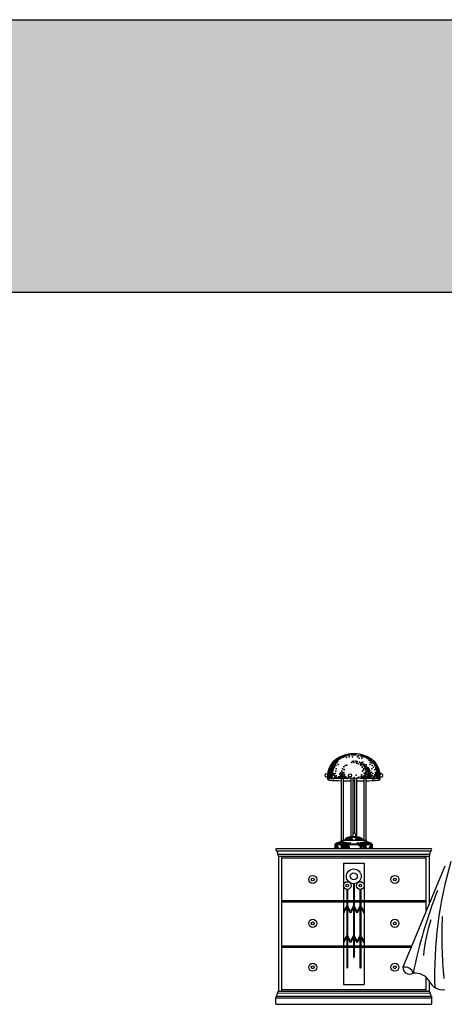
# Model space of a CAD drawing. Units: millimetres. Extents: x 6388 to 59789, y -18725 to 8137.
# Drawn here: x 14278 to 15911, y 4348 to 8137 of the extents above; entities that cross this region are included whole.
import ezdxf

# ---------------------------------------------------------------- set-up
doc = ezdxf.new("R2010")
doc.units = ezdxf.units.MM
doc.layers.add('L1', color=7, linetype='Continuous')

# ---------------------------------------------------------------- blocks, each defined once
blk = doc.blocks.new('A$C6FB662AA')
for p, q in [((252.8, 630.7), (252.8, 869)), ((260.1, 630.7), (260.1, 869.2)), ((289.8, 643.4), (289.8, 869.6)), ((297, 644.4), (297, 869.7)), ((304, 657.3), (304, 869.7)), ((311.2, 644.3), (311.2, 869.6)), ((340, 630.7), (340, 869.2)), ((347.2, 630.7), (347.2, 869)), ((227.6, 614.6), (372.4, 614.6)), ((229.4, 617.1), (370.6, 617.1)), ((2.9, 600), (597.2, 600)), ((2.9, 591), (597.2, 591)), ((8.1, 578), (592, 578)), ((10.4, 570), (10.4, 50)), ((10.4, 570), (589.7, 570)), ((22.4, 570), (22.4, 50)), ((577.7, 570), (577.7, 357)), ((589.7, 570), (589.7, 385.8)), ((22.4, 563.5), (577.7, 563.5)), ((260, 543.5), (340, 543.5)), ((260, 543.5), (260, 399.5)), ((340, 543.5), (340, 399.5)), ((650.2, 531), (488.2, 142.3)), ((298.7, 464.1), (298.7, 399.5)), ((301.7, 464.1), (301.7, 399.5)), ((273.4, 442.2), (273.4, 399.5)), ((276.4, 442.2), (276.4, 399.5)), ((323.8, 442.2), (323.8, 399.5)), ((326.8, 442.2), (326.8, 399.5)), ((22.4, 399.5), (577.7, 399.5)), ((22.4, 394.5), (577.7, 394.5)), ((260, 394.5), (260, 225.5)), ((273.4, 379.3), (260, 356.9)), ((273.4, 394.5), (273.4, 379.3)), ((276.4, 394.5), (276.4, 378.6)), ((298.7, 394.5), (298.7, 378.9)), ((301.7, 394.5), (301.7, 378.6)), ((323.8, 394.5), (323.8, 378.9)), ((326.8, 394.5), (326.8, 379.1)), ((340, 356.9), (326.8, 379.1)), ((340, 394.5), (340, 225.5)), ((273.4, 373.4), (260, 351.1)), ((273.4, 373.4), (273.4, 264.9)), ((287.5, 356.8), (276.4, 378.6)), ((276.4, 372), (276.4, 265)), ((287.5, 350.2), (276.4, 372)), ((298.7, 378.9), (287.5, 356.8)), ((298.7, 372.2), (287.5, 350.2)), ((298.7, 372.2), (298.7, 265.3)), ((312.7, 357), (301.7, 378.6)), ((301.7, 372), (301.7, 265)), ((312.7, 350.4), (301.7, 372)), ((323.8, 378.9), (312.7, 357)), ((323.8, 372.2), (312.7, 350.4)), ((323.8, 372.2), (323.8, 265.3)), ((326.8, 373.2), (326.8, 264.7)), ((340, 351.1), (326.8, 373.2)), ((298.7, 265.3), (287.5, 243.2)), ((323.8, 265.3), (312.7, 243.4)), ((273.4, 264.9), (260, 242.6)), ((273.4, 259.1), (260, 236.7)), ((273.4, 259.1), (273.4, 225.5)), ((287.5, 243.2), (276.4, 265)), ((287.5, 236.6), (276.4, 258.4)), ((276.4, 258.4), (276.4, 225.5)), ((298.7, 258.6), (287.5, 236.6)), ((298.7, 258.6), (298.7, 225.5)), ((312.7, 243.4), (301.7, 265)), ((312.7, 236.8), (301.7, 258.4)), ((301.7, 258.4), (301.7, 225.5)), ((323.8, 258.6), (312.7, 236.8)), ((323.8, 258.6), (323.8, 225.5)), ((340, 242.6), (326.8, 264.7)), ((340, 236.7), (326.8, 258.9)), ((326.8, 258.9), (326.8, 225.5)), ((22.4, 225.5), (522.9, 225.5)), ((22.4, 220.5), (522.9, 220.5)), ((260, 220.5), (260, 76.5)), ((273.4, 220.5), (273.4, 140.5)), ((276.4, 220.5), (276.4, 140.5)), ((298.7, 220.5), (298.7, 181.9)), ((301.7, 220.5), (301.7, 181.9)), ((323.8, 220.5), (323.8, 140.5)), ((326.8, 220.5), (326.8, 140.5)), ((340, 220.5), (340, 76.5)), ((298.7, 181.9), (301.7, 181.9)), ((273.4, 140.5), (276.4, 140.5)), ((323.8, 140.5), (326.8, 140.5)), ((260, 76.5), (340, 76.5)), ((577.7, 104.4), (577.7, 50)), ((589.7, 90.6), (589.7, 50)), ((6.4, 43.6), (593.6, 43.4)), ((10.4, 50), (589.7, 50)), ((22.4, 56.5), (577.7, 56.5)), ((0, 0), (0, 24.6)), ((0, 24.6), (600, 24.6)), ((0, 0), (600, 0)), ((2.5, 31.8), (597.6, 31.8)), ((600, 0), (600, 24.6))]:
    blk.add_line(p, q)
for points in [[(401.3, 866.4, 0.211623), (380.6, 932.5, 0.394402), (219.4, 932.5, 0.211623), (198.8, 866.4)], [(198.8, 866.4, 0.261126), (205.2, 862.1, 0.006576), (252.8, 860.2, 0.006576)], [(260.1, 860, 0.004096), (289.8, 859.6, 0.004096)], [(297, 859.6, 0.000961), (304, 859.6, 0.000961)], [(311.2, 859.6, 0.003969), (340, 860, 0.003969)], [(347.2, 860.2, 0.006413), (393.7, 862, 0.32566), (401.3, 866.4)], [(336.2, 630.7, 0.279541), (318, 642.8, 0.105641), (282, 642.8, 0.279541), (263.9, 630.7)]]:
    blk.add_lwpolyline(points, format="xyb")
blk.add_lwpolyline([(251.5, 630.7, -0.183308), (241.2, 622.5, 0.257824), (227.6, 614.6), (227.6, 600), (372.4, 600), (372.4, 614.6, 0.257824), (358.9, 622.5, -0.183308), (348.6, 630.7)], format="xyb", close=True)
for centre, radius in [((285.5, 880.8), 6.14), ((142.1, 480.5), 15.5), ((300.1, 492.6), 28.5), ((300.1, 492.6), 13.5), ((458, 480.5), 15.5), ((142.1, 480.5), 5.48), ((274.8, 457), 14.8), ((274.8, 457), 4.81), ((325.2, 457), 14.8), ((325.2, 457), 4.81), ((458, 480.5), 5.48), ((142.1, 311.5), 15.5), ((142.1, 311.5), 5.48), ((458, 311.5), 15.5), ((458, 311.5), 5.48), ((142.1, 142.5), 15.5), ((458, 142.5), 15.5), ((142.1, 142.5), 5.48), ((458, 142.5), 5.48)]:
    blk.add_circle(centre, radius)
for centre, radius, start, end in [((195, 880.8), 6.14, 48.4769, 302.4515), ((405.9, 880.8), 6.14, 228.3431, 140.6334), ((300, -690.4), 1560, 86.2788, 93.7212), ((299.9, 650.8), 7.71, 306.7619, 112.3349), ((4.9, 595.5), 4.94, 114.8425, 245.1569), ((12.2, 592.2), 9.43, 187.0747, 232.7192), ((1.4, 579.9), 7, 343.8008, 42.7447), ((13, 575.1), 5.7, 149.1477, 242.6747), ((587.1, 575.1), 5.7, 297.3253, 30.8523), ((598.7, 579.9), 7, 137.2553, 196.1992), ((587.8, 592.2), 9.43, 307.2808, 352.9253), ((595.1, 595.5), 4.94, 294.8431, 65.1575), ((2193, 107.7), 1582.5, 163.7715, 181.5613), ((2440.6, -270.3), 1951.6, 158.718, 168.4753), ((1200.9, 130.6), 635.3, 162.1945, 174.8748), ((2238.1, 257.9), 1599.6, 177.1464, 185.6749), ((515.6, 143.9), 27.5, 183.2545, 297.7432), ((497.4, 111.6), 32, 14.4349, 105.4836), ((535.8, 56), 64, 32.8674, 96.6512), ((641.6, 112.1), 56.2, 202.3637, 278.5831), ((8.5, 32.9), 6.08, 122.474, 190.4208), ((0.4, 42), 6.25, 320.4805, 14.2038), ((12.5, 44.2), 6.16, 110.6989, 186.1906), ((587.5, 44.2), 6.16, 353.8094, 69.3011), ((599.7, 42), 6.25, 165.7962, 219.5195), ((591.6, 32.9), 6.08, 349.5792, 57.526), ((5.9, 26.6), 6.26, 123.5163, 199.3359), ((594.1, 26.6), 6.26, 340.6641, 56.4837)]:
    blk.add_arc(centre, radius, start, end)
for p in [(250.1, 948.2), (253.2, 948.7), (256.3, 951.9), (257.5, 955.6), (259.6, 951.5), (260, 951.9), (262.5, 953.2), (267.4, 954.4), (269.7, 956.1), (272.4, 949.7), (275.2, 958.8), (280.7, 958.8), (281.6, 952.4), (283.4, 959.7), (291.7, 960.6), (293.5, 960.6), (294.4, 952.4), (299, 960.6), (302.6, 959.7), (304.5, 960.6), (308.1, 959.7), (314.5, 952.4), (316.4, 957.9), (320, 957.9), (327.4, 956.1), (328.1, 958.1), (330.6, 956.9), (331.9, 953.3), (335.6, 953.2), (336.8, 955.6), (338.1, 951.9), (341.8, 951.9), (344.3, 951.9), (348, 950.7), (348.4, 948.7), (350.5, 948.2), (212, 916.7), (212.9, 916), (214.1, 911.1), (214.1, 909.8), (214.8, 911.2), (215.4, 918.5), (216.6, 922.2), (216.6, 912.2), (217.5, 922.2), (218.4, 923.1), (220.2, 926.8), (220.2, 918.6), (220.3, 912.3), (221.6, 921), (223.9, 928.6), (224, 911.1), (225.3, 918.5), (225.7, 913.1), (226.5, 932.1), (226.7, 931.4), (226.7, 926.8), (227.6, 935), (227.6, 931.4), (229, 928.4), (230.2, 935.8), (230.2, 929.6), (230.2, 921), (230.3, 919.5), (233.1, 939.6), (234.9, 944.2), (234.9, 929.5), (235.2, 940.8), (235.2, 934.6), (235.2, 932.1), (238.6, 937.8), (238.9, 935.8), (239.5, 923.1), (240.2, 942), (241.3, 945.1), (241.4, 943.3), (242.6, 944.5), (243.9, 943.3), (246.8, 944.2), (261.2, 913.5), (266.2, 918.5), (273.6, 919.7), (291, 930.9), (294.7, 934.6), (299.6, 935.8), (299.6, 930.9), (308.3, 935.8), (310.8, 932.1), (310.8, 928.4), (312, 930.9), (313.3, 934.6), (316.4, 925.9), (321, 946.9), (321.9, 932.1), (325.5, 927.7), (325.5, 921.3), (325.7, 927.2), (325.7, 919.7), (330.6, 930.9), (330.6, 921), (331, 946.9), (331, 925), (331.9, 913.5), (331.9, 913.1), (333.8, 922.2), (334.7, 932.3), (335.6, 924), (337.4, 921.3), (338.3, 921.3), (339.3, 916), (340.2, 915.8), (341.8, 922.2), (341.8, 909.8), (343.8, 915.8), (345.7, 910.3), (347.5, 921.3), (347.5, 916.7), (348, 917.3), (351.7, 947), (353, 911.2), (354.8, 944.2), (355.7, 910.3), (359.1, 938.3), (360.3, 945.1), (360.4, 942), (362.2, 923.1), (363.1, 937.8), (364.1, 930.9), (366.6, 937.1), (366.7, 944.2), (366.7, 929.5), (368.6, 939.6), (371.3, 919.5), (371.5, 933.3), (374.1, 935), (374.1, 931.4), (375, 931.4), (375, 926.8), (375.9, 913.1), (377.7, 928.6), (379, 925.9), (381.4, 926.8), (381.4, 919.7), (381.4, 918.6), (383.2, 923.1), (384.1, 922.2), (385, 912.2), (386.4, 914.8), (386.9, 911.2), (388.9, 916), (389.6, 916.7), (201, 884.7), (201, 878.3), (201, 874.7), (201.7, 882.6), (201.9, 891.1), (201.9, 883.8), (202.8, 878.3), (203.8, 890.2), (203.8, 883.8), (204.2, 895), (204.2, 876.4), (205.6, 884.7), (205.6, 878.3), (206.5, 900.3), (206.5, 897.5), (206.5, 894.8), (206.5, 890.2), (206.5, 878.3), (206.7, 903.6), (207.9, 902.4), (207.9, 896.2), (208.3, 908.5), (209.3, 888.4), (209.3, 880.1), (209.3, 872.8), (210.2, 903.9), (210.2, 897.5), (210.4, 902.4), (211.1, 895.7), (211.6, 904.9), (211.6, 880.1), (212.9, 891.3), (212.9, 883.8), (212.9, 875.2), (213.8, 882), (214.1, 902.4), (214.1, 898.7), (214.1, 893.7), (214.1, 883.8), (214.1, 871.4), (214.8, 903.9), (214.8, 871.9), (215.4, 907.3), (215.4, 876.4), (216.6, 892), (216.6, 890), (216.6, 880.1), (216.6, 878.3), (218.4, 892), (219.1, 901.2), (219.1, 898.7), (219.1, 888.8), (221.2, 902.1), (221.2, 882.9), (221.6, 907.3), (224, 886.3), (224, 880.1), (226.7, 871.9), (227.6, 878.3), (228.5, 888.4), (231.5, 897.4), (232.1, 906.7), (232.7, 878.9), (232.7, 872.7), (238.9, 871.4), (241.4, 875.2), (245.1, 876.4), (246.3, 885.1), (246.3, 872.7), (248.8, 891.3), (250.1, 881.3), (250.1, 876.4), (251.3, 887.5), (251.3, 876.4), (251.3, 871.4), (252.5, 890), (252.5, 887.5), (252.5, 882.6), (252.5, 882.6), (252.5, 878.9), (252.5, 876.4), (253.8, 897.4), (255, 877.6), (255, 876.4), (256.3, 906.1), (257.5, 891.3), (257.5, 885.1), (257.5, 881.3), (257.5, 877.6), (257.5, 872.7), (258.7, 876.4), (261.2, 892.5), (261.2, 883.8), (262.5, 903.6), (262.5, 902.4), (263.7, 883.8), (264.9, 877.6), (264.9, 872.7), (266.2, 873.9), (267.4, 876.4), (269.9, 875.2), (269.9, 873.9), (279.8, 873.9), (289.8, 876.5), (300.8, 872.8), (309.1, 882), (319.1, 873.7), (328.3, 876.5), (328.3, 871.9), (330.1, 882.9), (331.9, 873.9), (333.1, 876.4), (333.8, 896.6), (335.6, 871.9), (336.5, 878.3), (336.8, 906.1), (337.4, 901.2), (340.2, 889.3), (341.1, 872.8), (341.8, 878.9), (342, 907.6), (342, 873.7), (343.8, 883.8), (344.3, 907.3), (345.7, 901.2), (345.7, 872.8), (346.7, 902.4), (346.7, 893.7), (346.7, 888.8), (346.7, 883.8), (347.5, 893), (347.5, 878.3), (348, 897.4), (348.4, 906.7), (349.2, 907.3), (349.3, 903.9), (349.3, 895.7), (349.3, 886.5), (350.5, 885.1), (352.1, 876.5), (353, 904.8), (353, 896.6), (353.9, 898.4), (353.9, 879.2), (353.9, 872.8), (354.2, 885.1), (354.8, 892), (355.7, 897.5), (356.6, 877.6), (356.7, 899.4), (356.7, 872.8), (357.6, 887.5), (358.5, 904.8), (358.5, 882), (359.4, 889.3), (359.4, 879.2), (360.3, 875.6), (360.4, 897.4), (361.2, 898.4), (361.2, 890.2), (362.2, 882.9), (362.2, 874.7), (362.8, 887.5), (364, 887.5), (364, 885.6), (364, 871.9), (365.3, 878.9), (365.3, 876.4), (366.6, 871.4), (366.7, 880.1), (367.6, 893.9), (367.6, 879.2), (369, 880.1), (369.5, 906.7), (373.1, 888.4), (374.1, 878.3), (375, 871.9), (379, 876.4), (380.5, 902.1), (380.5, 882.9), (383.2, 892), (383.9, 885.1), (385, 892), (385, 878.3), (385.2, 906.1), (385.2, 891.3), (386.4, 880.1), (386.4, 876.4), (386.9, 903.9), (386.9, 871.9), (387.6, 872.7), (387.8, 882), (388.9, 904.9), (388.9, 899.9), (388.9, 898.7), (390.1, 908.6), (390.1, 893.7), (390.1, 890), (390.1, 885.1), (390.1, 875.2), (390.5, 895.7), (391.5, 903.9), (391.5, 897.5), (392.4, 888.4), (392.4, 880.1), (392.4, 872.8), (392.6, 904.9), (392.6, 882.6), (392.6, 881.3), (393.3, 908.5), (395.1, 900.3), (395.1, 897.5), (395.1, 894.8), (395.1, 890.2), (395.1, 878.3), (396, 884.7), (396, 878.3), (397.9, 890.2), (397.9, 883.8), (398.8, 878.3), (399.7, 891.1), (399.7, 883.8), (400.6, 884.7), (400.6, 878.3), (400.6, 874.7), (201, 871), (201, 867.3), (204.7, 871), (204.7, 868.3), (205.6, 871), (208.3, 871), (208.3, 870.1), (210.2, 869.2), (221.2, 870.1), (266.2, 870.2), (273.6, 870.2), (276.1, 869), (314.5, 871), (331.9, 870.1), (359.4, 871), (364.9, 871), (366.7, 871), (372.8, 866.5), (380.5, 870.1), (381.4, 870.2), (391.5, 869.2), (393.3, 871), (393.3, 870.1), (396, 871), (396.9, 871), (396.9, 868.3), (400.6, 871), (400.6, 867.3), (300.1, 644.8), (228.7, 613.1), (228.7, 606.4), (229, 613.6), (229, 609.9), (229, 608.1), (229.3, 611.6), (229.3, 611.3), (229.6, 607.8), (229.6, 606.4), (230.5, 610.4), (232.2, 608.7), (232.5, 612.5), (234.9, 609.6), (235.5, 609.5), (236, 618), (236.6, 618.9), (237.8, 619.5), (237.8, 618.3), (238.1, 619.2), (239.2, 618.3), (239.5, 620), (239.8, 620.3), (240.7, 620.6), (240.7, 620.6), (241, 618.3), (241.3, 619.5), (241.8, 620.9), (243.3, 618.9), (243.6, 620), (244.8, 622.1), (245, 622.1), (245.6, 620.9), (245.9, 621.2), (246.2, 622.1), (247.1, 622.7), (247.1, 622.4), (247.1, 621.2), (249.1, 625), (249.7, 624.4), (249.7, 623.5), (250, 625), (250.3, 620.3), (250.6, 625), (251.6, 610.5), (251.7, 620.9), (252, 629.6), (252, 622.4), (252.3, 629.6), (252.3, 618.9), (253.1, 608), (253.2, 629.3), (253.5, 629.6), (253.5, 618.3), (253.8, 623.2), (253.8, 622.1), (253.8, 621.5), (253.8, 618.9), (254.4, 623.5), (254.9, 628.2), (254.9, 620.6), (255.2, 629.6), (255.2, 622.9), (255.5, 629.1), (255.5, 628.5), (255.8, 626.1), (255.8, 611.9), (256.1, 629.3), (256.1, 621.8), (256.4, 623.8), (256.7, 622.4), (257, 629.1), (257, 623.8), (257, 620.6), (257, 608.7), (257.3, 621.8), (257.3, 619.7), (257.3, 618.3), (257.6, 620.6), (257.6, 609.9), (257.9, 621.8), (258.1, 629.6), (259, 623.2), (259.3, 618.9), (259.3, 618.6), (259.6, 610.7), (259.9, 620), (260.2, 619.2), (260.5, 619.7), (260.5, 607.2), (261.9, 619.2), (261.9, 618.3), (261.9, 618), (261.9, 618), (262.5, 619.2), (262.5, 618.9), (262.5, 617.7), (262.7, 623.1), (262.8, 617.4), (262.8, 606.4), (264.5, 619.7), (264.5, 617.4), (264.5, 617.1), (264.5, 608.1), (264.8, 617.7), (265.4, 632.2), (265.7, 631.1), (265.7, 622.1), (265.7, 617.7), (266, 608.4), (266.6, 632.2), (266.6, 632), (267.2, 632.8), (267.2, 618.6), (267.5, 608.7), (267.7, 633.4), (268, 635.7), (268, 632), (268.3, 634.6), (268.3, 633.7), (268.3, 607.8), (268.6, 609.3), (268.8, 621.1), (269.2, 635.7), (269.2, 634), (270.1, 609.6), (270.7, 637.5), (270.7, 636.3), (270.7, 607.5), (270.8, 619.1), (271.2, 636.9), (271.2, 635.2), (271.2, 633.1), (271.2, 617.1), (271.8, 636), (271.8, 635.7), (271.8, 635.2), (271.8, 635.2), (272.3, 621.1), (272.3, 620.1), (272.4, 636), (272.7, 637.5), (272.7, 635.4), (273, 638.6), (273, 635.4), (273.3, 607), (273.6, 639.5), (273.6, 635.4), (273.6, 610.4), (273.9, 638.6), (273.9, 606.7), (274.2, 634.6), (274.4, 633.7), (274.7, 639.8), (274.7, 639.5), (274.7, 639.2), (274.7, 635.2), (274.8, 617.6), (275.3, 612.2), (275.6, 610.7), (276.2, 640.7), (276.3, 620.1), (276.5, 640.1), (276.5, 634.9), (276.8, 634), (277.1, 641), (277.4, 620.6), (277.4, 609), (277.9, 634.6), (278.2, 641.3), (278.4, 619.1), (278.5, 640.1), (278.5, 634.9), (279.4, 642.1), (279.9, 619.1), (279.9, 611.5), (280, 640.7), (280, 640.1), (280, 633.4), (280.3, 642.1), (280.6, 641.6), (280.8, 634.9), (281.1, 634.3), (281.4, 642.1), (281.4, 620.6), (281.7, 641.3), (281.9, 606.5), (282, 634.9), (282.3, 642.4), (282.6, 641.8), (283.2, 641.3), (283.5, 640.1), (283.9, 618.1), (284, 634.6), (284, 633.4), (284.3, 642.1), (285.9, 621.6), (286.1, 642.4), (286.1, 641.3), (286.4, 642.4), (287.3, 642.4), (287.5, 634), (287.8, 639.8), (287.8, 635.2), (288.7, 642.4), (289.3, 642.4), (290.2, 642.4), (290.5, 634.9), (293.7, 635.4), (296.3, 643), (296.6, 643.6), (298, 642.7), (299.2, 643), (299.5, 643.9), (300.1, 643), (300.4, 643.9), (300.6, 643.9), (301.8, 643), (302.4, 643.6), (302.7, 643.9), (302.7, 643.9), (303.8, 643.9), (303.8, 643), (304.1, 643.3), (304.7, 643.9), (305.6, 643.6), (306.2, 643.6), (306.4, 635.4), (306.4, 635.4), (306.8, 643), (308.5, 643.3), (309.6, 634.9), (309.9, 642.4), (310.8, 642.4), (311.3, 642.4), (312.2, 639.8), (312.2, 635.2), (312.5, 634), (312.8, 642.4), (313.7, 642.4), (314, 642.4), (314, 641.3), (314.1, 621.6), (315.7, 642.1), (316, 634.6), (316, 633.4), (316.1, 618.1), (316.6, 640.1), (316.9, 641.3), (317.5, 641.8), (317.8, 642.4), (318, 634.9), (318.3, 641.3), (318.6, 642.1), (318.7, 620.6), (318.9, 634.3), (319.2, 634.9), (319.5, 641.6), (319.8, 642.1), (320.1, 640.7), (320.1, 640.1), (320.1, 633.4), (320.2, 619.1), (320.2, 611.5), (320.7, 642.1), (321.5, 640.1), (321.5, 634.9), (321.7, 619.1), (321.8, 641.3), (322.1, 634.6), (322.7, 620.6), (323.3, 634), (323.6, 634.9), (323.7, 620.1), (324.4, 610.7), (324.7, 612.2), (325.2, 617.6), (325.2, 606.5), (325.3, 635.2), (325.6, 633.7), (325.9, 634.6), (326.5, 635.4), (326.5, 610.4), (327.1, 635.4), (327.4, 637.5), (327.4, 635.4), (327.6, 636), (327.7, 621.1), (327.7, 620.1), (328.2, 636), (328.2, 635.7), (328.2, 635.2), (328.2, 635.2), (328.8, 636.9), (328.8, 635.2), (328.8, 633.1), (328.8, 617.1), (329.3, 619.1), (329.4, 637.5), (329.4, 636.3), (329.4, 607.5), (329.8, 609), (330, 609.6), (330.8, 635.7), (330.8, 634), (331.3, 621.1), (331.4, 609.3), (331.7, 634.6), (331.7, 633.7), (331.7, 607.8), (332, 635.7), (332, 632), (332.3, 633.4), (332.6, 608.7), (332.9, 632.8), (332.9, 618.6), (333.3, 606.7), (333.5, 632.2), (333.5, 632), (333.9, 607), (334.1, 608.4), (334.3, 631.1), (334.3, 622.1), (334.3, 617.7), (334.6, 632.2), (335.2, 617.7), (335.5, 619.7), (335.5, 617.4), (335.5, 617.1), (335.5, 608.1), (337.3, 623.1), (337.3, 617.4), (337.3, 609.3), (337.3, 606.4), (337.5, 619.2), (337.5, 618.9), (337.5, 617.7), (338.1, 619.2), (338.1, 618.3), (338.1, 618), (338.1, 618), (339.6, 619.7), (339.6, 607.2), (339.9, 619.2), (340.2, 620), (340.5, 610.7), (340.7, 618.9), (340.7, 618.6), (341, 623.2), (341.9, 629.6), (342.2, 621.8), (342.5, 620.6), (342.5, 609.9), (342.8, 621.8), (342.8, 619.7), (342.8, 618.3), (343.1, 623.8), (343.1, 620.6), (343.1, 608.7), (343.4, 622.4), (343.7, 623.8), (343.9, 621.8), (344.2, 611.9), (345.1, 620.6), (345.2, 608), (345.7, 623.5), (346.3, 622.1), (346.3, 621.5), (346.3, 618.9), (346.6, 618.3), (346.7, 610.5), (347.7, 618.9), (348, 622.4), (348.3, 620.9), (349.5, 625), (349.8, 625.3), (349.8, 620.3), (350.1, 625), (350.4, 624.4), (350.4, 623.5), (350.9, 625), (351.8, 624.4), (351.8, 623.5), (353, 622.7), (353, 622.4), (353, 621.2), (353.8, 622.1), (354.1, 621.2), (354.4, 620.9), (355, 622.1), (355.3, 622.1), (356.5, 620), (356.8, 618.9), (358.2, 620.9), (358.8, 619.5), (359.1, 618.3), (359.4, 620.6), (359.4, 620.6), (360.2, 620.3), (360.5, 620), (360.8, 618.3), (362, 619.2), (362.3, 619.5), (362.3, 618.3), (363.5, 618.9), (364, 618), (364.6, 609.5), (365.2, 609.6), (367.5, 612.5), (367.8, 608.7), (369.6, 610.4), (370.4, 607.8), (370.4, 606.4), (370.7, 611.6), (370.7, 611.3), (371, 613.6), (371, 609.9), (371, 608.1), (371.3, 613.1), (371.3, 606.4), (228.7, 603.5), (228.7, 602), (228.7, 600.8), (229.3, 604.6), (229.3, 603.2), (229.3, 602.3), (229.6, 601.1), (230.5, 605.2), (231.9, 604.3), (232.2, 600.3), (233.7, 602.6), (234.6, 605.2), (236.5, 602.5), (238, 606), (238, 604.5), (238, 600.9), (239, 603), (241.5, 601.4), (251.1, 600.9), (253.1, 605), (254.1, 604.5), (254.1, 601.4), (257.6, 606.1), (257.6, 602.3), (257.6, 600.8), (258.1, 605.5), (259.9, 604), (259.9, 600.6), (262.5, 605.5), (262.5, 602.9), (262.8, 602.9), (264, 606.1), (264, 604.6), (264, 602.6), (264.8, 605.2), (264.8, 602.9), (266, 602), (266.6, 605.2), (266.6, 603.2), (268.9, 604.6), (269.8, 603.8), (269.8, 602.3), (270.1, 606.1), (270.4, 602.3), (270.4, 600.8), (270.7, 601.7), (272.4, 606.1), (272.4, 602.9), (272.4, 601.1), (274.7, 603.5), (274.7, 601.7), (277.9, 604.5), (278.9, 602), (281.4, 601.4), (282.4, 600.9), (324.7, 600.9), (325.8, 601.4), (328.3, 602), (329.3, 604.5), (330, 606.1), (334.7, 606.1), (336.1, 606.1), (340.2, 604), (340.2, 600.6), (341.9, 605.5), (342.5, 606.1), (342.5, 602.3), (342.5, 600.8), (345.9, 604.5), (345.9, 601.4), (346.9, 605), (349, 600.9), (358.5, 601.4), (361.1, 603), (362.1, 606), (362.1, 604.5), (362.1, 600.9), (363.6, 602.5), (365.5, 605.2), (366.4, 602.6), (367.8, 600.3), (368.1, 604.3), (369.6, 605.2), (370.4, 601.1), (370.7, 604.6), (370.7, 603.2), (370.7, 602.3), (371.3, 603.5), (371.3, 602), (371.3, 600.8)]:
    blk.add_point(p)
blk = doc.blocks.new('FORMAT')
at = {"true_color": 0x546d8e}
h = blk.add_hatch(color=155, dxfattribs=at)
h.set_gradient(color1=(68, 68, 68), color2=(84, 109, 142), tint=1)
h.paths.add_polyline_path([(10116.5, 8137.1), (10116.5, 7089.1), (59789.4, 7089.1), (59789.4, 8137.1)])
at = {"color": 155, "true_color": 0x546d8e}
for p, q in [((10116.5, 8137.1), (59789.4, 8137.1)), ((10116.5, 7089.1), (59789.4, 7089.1))]:
    blk.add_line(p, q, dxfattribs=at)

msp = doc.modelspace()

# ---------------------------------------------------------------- block references
msp.add_blockref('A$C6FB662AA', (15262.7, 4348.3))
at = {"layer": 'L1'}
msp.add_blockref('FORMAT', (0, 0), dxfattribs=at)

doc.saveas('drawing.dxf')
